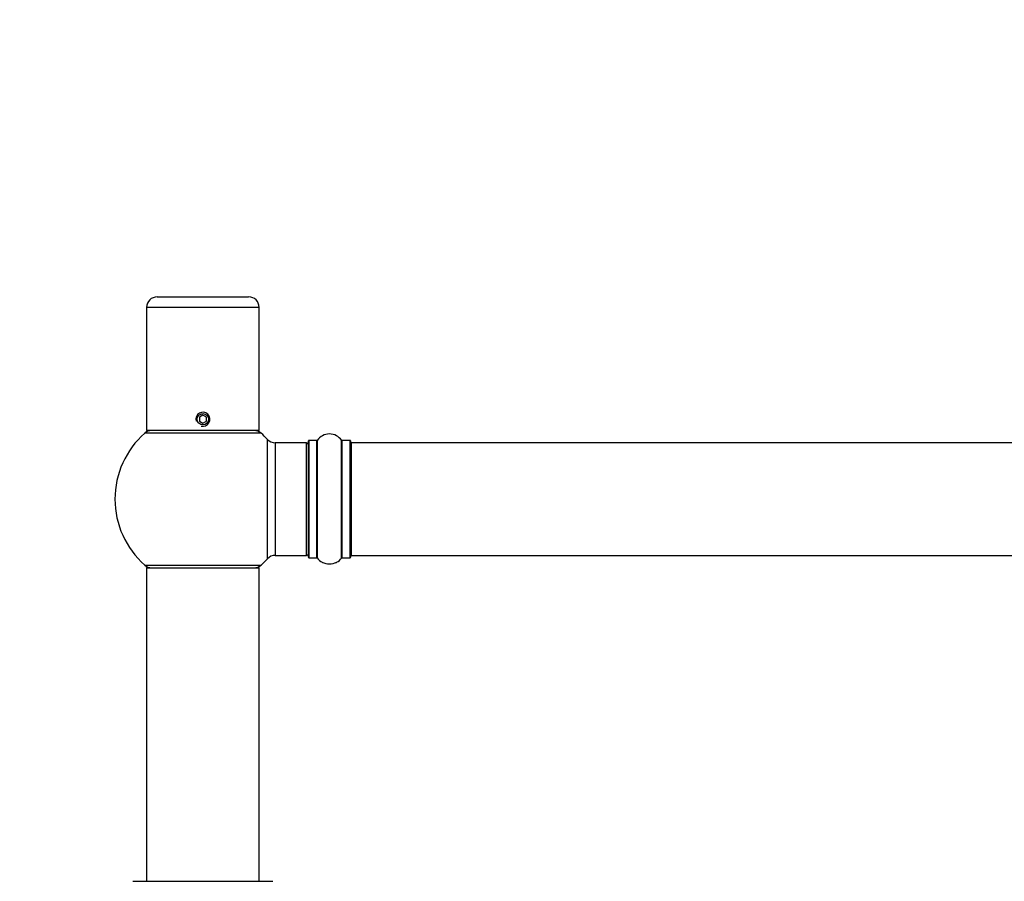
# Model space of a CAD drawing. Units: millimetres. Extents: x 0 to 1535, y 0 to 3475.
# Drawn here: x 518 to 798, y 3230 to 3475 of the extents above; entities that cross this region are included whole.
import ezdxf
from ezdxf import colors
from ezdxf.entities.mleader import LeaderData, LeaderLine
from ezdxf.math import Vec2, Vec3

# ---------------------------------------------------------------- set-up
doc = ezdxf.new("R2010")
doc.units = ezdxf.units.MM
doc.layers.add('DV2_Défaut', color=7, linetype='Continuous')
doc.layers.add('Défaut', color=7, linetype='Continuous')

# ---------------------------------------------------------------- blocks, each defined once
blk = doc.blocks.new('_DOT')
at = {"color": 0}
blk.add_line((0, 0), (-1, 0), dxfattribs=at)
at = {"color": 0, "const_width": 0.333}
blk.add_lwpolyline([(-0.1665, 0, 1), (0.1665, 0, 1)], format="xyb", close=True, dxfattribs=at)
blk = doc.blocks.new('SE1')
at = {"layer": 'DV2_Défaut', "color": 7, "linetype": 'Continuous'}
for p, q in [((557.05, 3395.99), (583.05, 3395.99)), ((586.05, 3392.99), (554.05, 3392.99)), ((554.05, 3392.99), (554.05, 3357.99)), ((586.05, 3357.99), (586.05, 3392.99)), ((570.05, 3362.35), (569.05, 3361.77)), ((569.05, 3361.77), (569.05, 3360.62)), ((571.05, 3361.77), (570.05, 3362.35)), ((571.05, 3360.62), (571.05, 3361.77)), ((586.05, 3357.99), (554.05, 3357.99)), ((569.05, 3360.62), (570.05, 3360.04)), ((570.05, 3360.04), (571.05, 3360.62)), ((586.58, 3357.24), (553.51, 3357.24)), ((588.41, 3321.53), (588.41, 3355.46)), ((600.05, 3321.94), (600.05, 3355.04)), ((600.15, 3355.14), (600.15, 3321.84)), ((602.49, 3355.14), (600.15, 3355.14)), ((602.49, 3321.84), (602.49, 3355.14)), ((602.58, 3355.19), (602.58, 3321.8)), ((609.52, 3321.8), (609.52, 3355.19)), ((609.6, 3355.14), (609.6, 3321.84)), ((611.95, 3355.14), (609.6, 3355.14)), ((611.95, 3321.84), (611.95, 3355.14)), ((612.05, 3355.04), (612.05, 3321.94)), ((590.61, 3354.49), (590.61, 3322.49)), ((599.55, 3354.49), (590.61, 3354.49)), ((599.55, 3322.49), (599.55, 3354.49)), ((612.25, 3354.49), (612.25, 3322.49)), ((1077.85, 3354.49), (612.25, 3354.49)), ((590.61, 3322.49), (599.55, 3322.49)), ((600.15, 3321.84), (602.49, 3321.84)), ((609.6, 3321.84), (611.95, 3321.84)), ((612.25, 3322.49), (1077.85, 3322.49)), ((553.51, 3319.74), (586.58, 3319.74)), ((586.05, 3318.89), (554.05, 3318.89)), ((554.05, 3318.89), (554.05, 3229.84)), ((554.15, 3318.99), (585.95, 3318.99)), ((586.05, 3229.84), (586.05, 3318.89)), ((550.15, 3229.84), (589.95, 3229.84))]:
    blk.add_line(p, q, dxfattribs=at)
blk.add_circle((570.05, 3361.19), 1.62, dxfattribs=at)
for centre, radius, start, end in [((557.05, 3392.99), 3, 90, 180), ((583.05, 3392.99), 3, 0, 90), ((570.05, 3361.19), 2, 255, 195), ((555.49, 3354.99), 3, 90, 131.4096), ((570.05, 3338.49), 25, 128.7394, 131.4096), ((584.6, 3354.99), 3, 48.5904, 90), ((570.05, 3338.49), 25, 48.5904, 51.2606), ((570.05, 3338.49), 25, 131.4096, 228.5904), ((570.05, 3338.49), 25, 42.7321, 48.5904), ((590.61, 3357.49), 3, 222.7321, 270), ((600.15, 3355.04), 0.1, 90, 180), ((602.49, 3355.24), 0.1, 270, 325.0179), ((606.05, 3352.76), 4.24, 34.9821, 145.0179), ((609.6, 3355.24), 0.1, 214.9821, 270), ((611.95, 3355.04), 0.1, 0, 90), ((599.55, 3353.99), 0.5, 0, 90), ((612.25, 3354.29), 0.2, 90, 180), ((570.05, 3338.49), 25, 311.4096, 317.2679), ((590.61, 3319.49), 3, 90, 137.2679), ((599.55, 3322.99), 0.5, 270, 0), ((600.15, 3321.94), 0.1, 180, 270), ((602.49, 3321.74), 0.1, 34.9821, 90), ((606.05, 3324.23), 4.24, 214.9821, 240.8033), ((606.05, 3324.23), 4.24, 298.8887, 325.0179), ((609.6, 3321.74), 0.1, 90, 145.0179), ((611.95, 3321.94), 0.1, 270, 0), ((612.25, 3322.69), 0.2, 180, 270), ((555.49, 3321.99), 3, 228.5904, 270), ((570.05, 3338.49), 25, 228.5904, 231.2606), ((554.15, 3318.89), 0.1, 90, 180), ((584.6, 3321.99), 3, 270, 311.4096), ((570.05, 3338.49), 25, 308.7394, 311.4096), ((585.95, 3318.89), 0.1, 0, 90), ((606.05, 3325.35), 5.24, 246.6749, 293.325), ((606.05, 3324.23), 4.24, 240.8033, 241.9853), ((605.95, 3325.53), 5.45, 288.4445, 292.4053), ((604.6, 3328.66), 8.85, 292.7701, 293.4285)]:
    blk.add_arc(centre, radius, start, end, dxfattribs=at)

msp = doc.modelspace()

# ---------------------------------------------------------------- block references
at = {"layer": 'Défaut'}
msp.add_blockref('SE1', (0, 0), dxfattribs=at)

# ---------------------------------------------------------------- leaders
at = {"layer": 'Défaut', "color": 7, "linetype": 'Continuous'}
ml = msp.add_multileader_mtext('Standard', dxfattribs=at)
ml.set_content('{\\pxsm0.9;\\fSolid Edge ISO|b1||i0||c0|p34;\\W1.;01/08/2019\\P}', color=256)
ml.set_leader_properties()
ml.set_arrow_properties(name='DOT')
ml.build(insert=Vec2(0, 0))
ml.multileader.update_dxf_attribs({"leader_type": 0, "dogleg_length": 0, "arrow_head_size": 12})
ctx = ml.context
ctx.base_point, ctx.char_height, ctx.arrow_head_size, ctx.landing_gap_size = Vec3(1147.45, 3467.65), 12, 12, 4.2
notes = []
notes.append((ctx, [(0, (0, 0, 0), (0, 0), (1, 0), 1, [])]))
ctx.mtext.insert = Vec3(1149.45, 3473.77)
for ctx, leaders in notes:
    for number, flags, end, landing, length, lines in leaders:
        leader = LeaderData()
        leader.index, (leader.has_last_leader_line, leader.has_dogleg_vector, leader.attachment_direction) = number, flags
        leader.last_leader_point, leader.dogleg_vector, leader.dogleg_length = Vec3(end), Vec3(landing), length
        for number, points, colour, breaks in lines:
            line = LeaderLine()
            line.index, line.vertices, line.color, line.breaks = number, Vec3.list(points), colors.encode_raw_color(colour), breaks
            leader.lines.append(line)
        ctx.leaders.append(leader)

doc.saveas('drawing.dxf')
